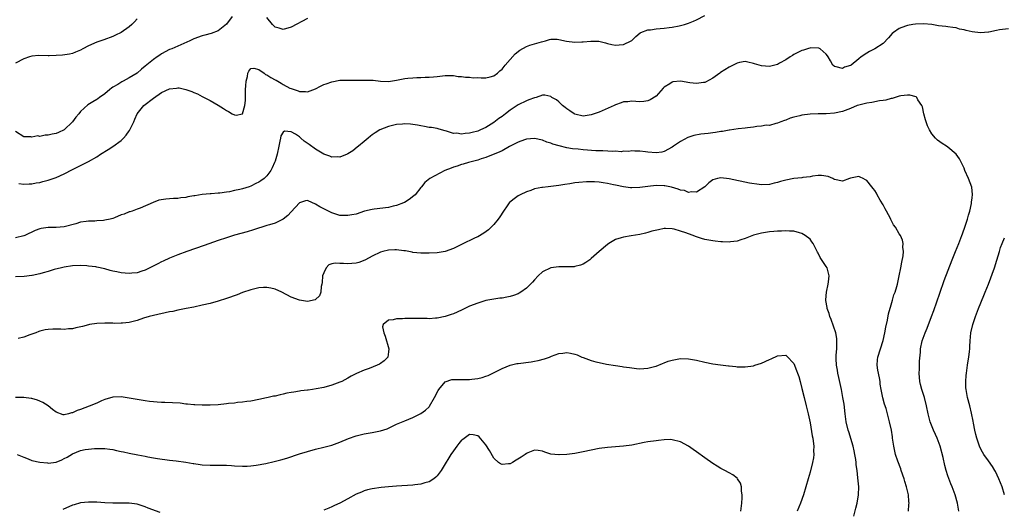
# Model space of a CAD drawing. Units: inches. Extents: x 2511000 to 2514000, y 1512000 to 1515000.
# Drawn here: x 2512478 to 2512721, y 1514189 to 1514310 of the extents above; entities that cross this region are included whole.
import ezdxf

# ---------------------------------------------------------------- set-up
doc = ezdxf.new("R2010")
doc.units = ezdxf.units.IN
doc.header["$MEASUREMENT"] = 0
doc.layers.add('LD25111512_10ft', color=123, linetype='Continuous')

msp = doc.modelspace()

# ---------------------------------------------------------------- linework, layer by layer
at = {"layer": 'LD25111512_10ft'}
for points, elevation in [([(2512530.45, 1514311), (2512529, 1514309.07), (2512527, 1514307.4), (2512525.24, 1514306.76), (2512523.65, 1514306.36), (2512523, 1514306.24), (2512521, 1514305.5), (2512520.01, 1514305), (2512517, 1514303.68), (2512515.52, 1514303), (2512515, 1514302.8), (2512513, 1514301.77), (2512512.54, 1514301.46), (2512511.91, 1514301), (2512511, 1514300.38), (2512509, 1514298.69), (2512508.04, 1514297.96), (2512506.96, 1514297), (2512505, 1514295.82), (2512503.53, 1514295), (2512503.17, 1514294.83), (2512502.22, 1514294.22), (2512501, 1514293.51), (2512500.67, 1514293.33), (2512500.24, 1514293), (2512499, 1514291.93), (2512497.66, 1514291), (2512497.3, 1514290.7), (2512497, 1514290.48), (2512496.06, 1514289.94), (2512494.82, 1514289.18), (2512493, 1514287.57), (2512492.57, 1514287), (2512491.88, 1514286.12), (2512491.06, 1514285), (2512489, 1514283.03), (2512487.61, 1514282.39), (2512487, 1514282.15), (2512486.01, 1514281.99), (2512485, 1514281.68), (2512484.27, 1514281.73), (2512483, 1514281.41), (2512482.5, 1514281.5), (2512481, 1514281.19), (2512480.74, 1514281.26), (2512479, 1514281.32), (2512477, 1514282.63)], 7390), ([(2512507, 1514310.43), (2512506.33, 1514309.67), (2512505.68, 1514309), (2512505, 1514308.4), (2512503, 1514307.04), (2512501.61, 1514306.39), (2512501, 1514306.06), (2512498.76, 1514305.24), (2512497, 1514304.66), (2512495, 1514303.75), (2512493.56, 1514303), (2512493, 1514302.69), (2512491.81, 1514302.19), (2512491, 1514301.88), (2512490.3, 1514301.7), (2512488.59, 1514301.41), (2512487, 1514301.31), (2512485.29, 1514301.29), (2512485, 1514301.27), (2512482.69, 1514301.31), (2512481, 1514301.18), (2512480.4, 1514301), (2512479, 1514300.52), (2512477, 1514299.46)], 7400), ([(2512477.79, 1514269.79), (2512479, 1514269.63), (2512480.32, 1514269.68), (2512481, 1514269.68), (2512482.08, 1514269.92), (2512483, 1514270.07), (2512483.7, 1514270.3), (2512485, 1514270.61), (2512486.29, 1514271), (2512487, 1514271.25), (2512489, 1514272.16), (2512491, 1514273.24), (2512493, 1514274.22), (2512493.54, 1514274.46), (2512495, 1514275.18), (2512497, 1514276.34), (2512497.96, 1514277), (2512499.83, 1514278.17), (2512501, 1514278.95), (2512503, 1514280.43), (2512503.63, 1514281), (2512504.3, 1514281.7), (2512505, 1514282.74), (2512505.12, 1514282.88), (2512506.13, 1514285), (2512506.38, 1514285.62), (2512506.99, 1514287), (2512508.66, 1514289), (2512511, 1514290.85), (2512513, 1514292.25), (2512515, 1514293.17), (2512516.7, 1514293.3), (2512517, 1514293.36), (2512517.34, 1514293.34), (2512519, 1514293), (2512520.48, 1514292.48), (2512521, 1514292.22), (2512521.87, 1514291.87), (2512523, 1514291.28), (2512525, 1514290.29), (2512527, 1514289.11), (2512528.27, 1514288.28), (2512529, 1514287.75), (2512529.55, 1514287.55), (2512530.41, 1514287), (2512531, 1514286.68), (2512531.37, 1514286.63), (2512533, 1514286.98), (2512533.58, 1514289), (2512533.75, 1514290.25), (2512533.7, 1514291), (2512533.71, 1514291.71), (2512533.74, 1514293), (2512533.83, 1514293.83), (2512533.86, 1514295), (2512534.19, 1514296.19), (2512534.31, 1514297), (2512534.51, 1514297.49), (2512535, 1514298.12), (2512535.76, 1514298.24), (2512537, 1514297.91), (2512538.29, 1514297), (2512538.67, 1514296.67), (2512539, 1514296.6), (2512539.94, 1514295.94), (2512541, 1514295.36), (2512541.25, 1514295.25), (2512541.66, 1514295), (2512542.53, 1514294.53), (2512543, 1514294.23), (2512544.67, 1514293.33), (2512545, 1514293.18), (2512546.67, 1514292.67), (2512547, 1514292.47), (2512548.51, 1514292.51), (2512549, 1514292.4), (2512551, 1514293.16), (2512552.22, 1514293.78), (2512553, 1514294.16), (2512553.6, 1514294.4), (2512555, 1514294.89), (2512557, 1514295.24), (2512559, 1514295.3), (2512561, 1514295.23), (2512563.25, 1514295.25), (2512565, 1514295.24), (2512565.23, 1514295.23), (2512567, 1514295.05), (2512569, 1514294.97), (2512571, 1514295.27), (2512573, 1514295.65), (2512573.77, 1514295.77), (2512575, 1514295.88), (2512575.95, 1514295.95), (2512577, 1514295.93), (2512578, 1514296), (2512579, 1514295.98), (2512580.12, 1514296.12), (2512581, 1514296.2), (2512583, 1514296.42), (2512584.38, 1514296.38), (2512585, 1514296.4), (2512586.21, 1514296.21), (2512587, 1514296.17), (2512588, 1514296), (2512589, 1514296), (2512589.88, 1514295.88), (2512591, 1514295.89), (2512591.85, 1514295.85), (2512593, 1514295.83), (2512594.11, 1514296.11), (2512595, 1514296.3), (2512595.86, 1514297), (2512596.46, 1514297.54), (2512597, 1514297.99), (2512597.78, 1514299), (2512600.23, 1514301.77), (2512601.37, 1514302.63), (2512603, 1514303.57), (2512603.86, 1514303.86), (2512606.75, 1514304.75), (2512607.69, 1514305), (2512608.7, 1514305.3), (2512609, 1514305.36), (2512610.63, 1514305.37), (2512611, 1514305.31), (2512612.9, 1514304.9), (2512615, 1514304.63), (2512616.71, 1514304.71), (2512617, 1514304.68), (2512618.92, 1514304.92), (2512619, 1514304.9), (2512620.89, 1514304.89), (2512622.5, 1514304.5), (2512623, 1514304.33), (2512624.06, 1514304.06), (2512625, 1514303.88), (2512625.94, 1514303.94), (2512627, 1514304.03), (2512628.9, 1514305), (2512629, 1514305.06), (2512629.97, 1514306.03), (2512631.08, 1514306.92), (2512631.24, 1514307), (2512633, 1514307.64), (2512633.67, 1514307.67), (2512635, 1514307.9), (2512637, 1514308.05), (2512638.24, 1514308.24), (2512639, 1514308.3), (2512640.69, 1514308.69), (2512641, 1514308.73), (2512641.98, 1514309), (2512643, 1514309.32), (2512644.2, 1514309.8), (2512645, 1514310.14), (2512647, 1514311.25)], 7380), ([(2512549, 1514310.45), (2512545, 1514308.37), (2512543, 1514307.76), (2512542.05, 1514308.05), (2512541, 1514308.35), (2512540.41, 1514309), (2512539, 1514310.74)], 7390), ([(2512721.92, 1514307.92), (2512719.7, 1514307.7), (2512719, 1514307.48), (2512717.11, 1514307.11), (2512717, 1514307.07), (2512715.08, 1514306.92), (2512713, 1514307.17), (2512711.51, 1514307.51), (2512711, 1514307.66), (2512709.87, 1514307.87), (2512709, 1514308.17), (2512708.22, 1514308.22), (2512707, 1514308.46), (2512706.48, 1514308.47), (2512704.69, 1514308.69), (2512703, 1514308.96), (2512701, 1514309.19), (2512699, 1514309.1), (2512698.37, 1514309), (2512697, 1514308.74), (2512696.55, 1514308.55), (2512695, 1514307.99), (2512693.56, 1514307), (2512693.25, 1514306.75), (2512692.32, 1514305.68), (2512691, 1514304.3), (2512689, 1514303.02), (2512687.66, 1514302.34), (2512687, 1514301.94), (2512685.59, 1514301), (2512685, 1514300.51), (2512683.15, 1514299), (2512683, 1514298.9), (2512681.52, 1514298.48), (2512681, 1514298.16), (2512679.44, 1514298.56), (2512679, 1514298.63), (2512678.58, 1514299), (2512678.02, 1514300.02), (2512677.44, 1514301), (2512677.28, 1514301.28), (2512677, 1514301.67), (2512675.48, 1514303), (2512675.15, 1514303.15), (2512673.21, 1514303.21), (2512672.38, 1514303), (2512671.36, 1514302.64), (2512671, 1514302.62), (2512670.27, 1514302.27), (2512669, 1514301.59), (2512668.66, 1514301.34), (2512668.1, 1514301), (2512667, 1514300.27), (2512665.42, 1514299.42), (2512665, 1514299.17), (2512663.3, 1514298.7), (2512663, 1514298.67), (2512661, 1514298.8), (2512659.29, 1514299.29), (2512659, 1514299.4), (2512657.68, 1514299.68), (2512657, 1514299.87), (2512655.61, 1514299.61), (2512655, 1514299.48), (2512653.39, 1514298.61), (2512653, 1514298.46), (2512650.87, 1514297.13), (2512650.71, 1514297), (2512649, 1514295.8), (2512647.21, 1514294.79), (2512647, 1514294.72), (2512646.71, 1514294.71), (2512645, 1514294.47), (2512643.35, 1514294.65), (2512641.01, 1514294.99), (2512639.14, 1514294.86), (2512639, 1514294.81), (2512638.38, 1514294.38), (2512637, 1514293.51), (2512636.72, 1514293.28), (2512635, 1514291.34), (2512633.58, 1514290.42), (2512633, 1514290.17), (2512631.99, 1514290.02), (2512631, 1514289.9), (2512629.99, 1514289.99), (2512629, 1514290.06), (2512628.04, 1514289.96), (2512627, 1514289.92), (2512626.36, 1514289.64), (2512625, 1514289.17), (2512624.7, 1514289), (2512621, 1514287.4), (2512619, 1514286.69), (2512617, 1514286.42), (2512615, 1514286.88), (2512614.78, 1514287), (2512613.74, 1514287.74), (2512613, 1514288.2), (2512612.56, 1514288.56), (2512611.94, 1514289), (2512611, 1514289.92), (2512610.41, 1514290.41), (2512609.28, 1514291), (2512609.15, 1514291.15), (2512609, 1514291.23), (2512607.54, 1514291.54), (2512607, 1514291.54), (2512605.42, 1514291), (2512605.08, 1514290.92), (2512605, 1514290.92), (2512603.62, 1514290.38), (2512603, 1514290.2), (2512601, 1514289.17), (2512599, 1514287.87), (2512597.83, 1514287), (2512597, 1514286.34), (2512596.22, 1514285.78), (2512595, 1514284.8), (2512593, 1514283.59), (2512591.67, 1514283), (2512591, 1514282.73), (2512589.61, 1514282.39), (2512589, 1514282.17), (2512587.87, 1514282.13), (2512587, 1514281.94), (2512585.84, 1514282.16), (2512585, 1514282.15), (2512583.3, 1514282.7), (2512583, 1514282.74), (2512582.06, 1514283), (2512581.26, 1514283.26), (2512581, 1514283.32), (2512579.6, 1514283.6), (2512579, 1514283.63), (2512577.88, 1514283.88), (2512577, 1514283.98), (2512576.17, 1514284.17), (2512574.42, 1514284.42), (2512573, 1514284.46), (2512572.45, 1514284.45), (2512571, 1514284.31), (2512569, 1514283.86), (2512566.87, 1514283), (2512565.7, 1514282.3), (2512565, 1514281.75), (2512564.54, 1514281.46), (2512563.95, 1514281), (2512563, 1514280.17), (2512561.58, 1514279), (2512561.27, 1514278.73), (2512560.16, 1514277.84), (2512559, 1514277.11), (2512558.77, 1514277), (2512557, 1514276.32), (2512556.37, 1514276.37), (2512555, 1514276.28), (2512554.53, 1514276.53), (2512553, 1514277.02), (2512551, 1514278.22), (2512549.41, 1514279.41), (2512548.21, 1514280.21), (2512547.37, 1514281), (2512547, 1514281.3), (2512546.08, 1514281.92), (2512545, 1514282.55), (2512543.32, 1514282.68), (2512543, 1514282.48), (2512542.44, 1514281.56), (2512542.33, 1514281), (2512542.2, 1514280.2), (2512541.9, 1514279), (2512541.49, 1514277), (2512541, 1514275.31), (2512540.9, 1514275), (2512540.32, 1514273.68), (2512539.93, 1514273), (2512539, 1514271.64), (2512538.28, 1514271), (2512537.53, 1514270.47), (2512537, 1514270.12), (2512536.23, 1514269.77), (2512535, 1514269.14), (2512534.64, 1514269), (2512533, 1514268.49), (2512532.31, 1514268.31), (2512531, 1514268.03), (2512529.74, 1514267.74), (2512529, 1514267.65), (2512527.39, 1514267.39), (2512527, 1514267.38), (2512525.24, 1514267.24), (2512525, 1514267.25), (2512523, 1514267.04), (2512521.23, 1514266.77), (2512521, 1514266.71), (2512519.52, 1514266.48), (2512519, 1514266.34), (2512517.76, 1514266.24), (2512517, 1514266.09), (2512515.91, 1514266.09), (2512515, 1514265.98), (2512514.04, 1514265.96), (2512512.36, 1514265.64), (2512510.91, 1514265.09), (2512507.7, 1514263.7), (2512507, 1514263.43), (2512505.79, 1514263), (2512505.19, 1514262.81), (2512505, 1514262.78), (2512503.77, 1514262.23), (2512503, 1514262.03), (2512501.36, 1514261.36), (2512501, 1514261.19), (2512500.35, 1514261), (2512499, 1514260.71), (2512498.68, 1514260.68), (2512497, 1514260.57), (2512496.52, 1514260.52), (2512495, 1514260.51), (2512494.39, 1514260.39), (2512493, 1514260.22), (2512491.88, 1514259.88), (2512489, 1514259.12), (2512487, 1514258.95), (2512485, 1514258.92), (2512483.32, 1514258.68), (2512483, 1514258.6), (2512481.81, 1514258.19), (2512479.27, 1514257), (2512479, 1514256.89), (2512477, 1514256.37)], 7370), ([(2512709.67, 1514189), (2512709.35, 1514191), (2512708.79, 1514193), (2512708.03, 1514195), (2512707.7, 1514195.7), (2512707, 1514197.66), (2512706.58, 1514199), (2512706.23, 1514200.23), (2512705.81, 1514202.19), (2512705.07, 1514205), (2512704.32, 1514207), (2512703.92, 1514207.92), (2512703.42, 1514209), (2512702.62, 1514211), (2512702.11, 1514213), (2512701.74, 1514215), (2512701.25, 1514217), (2512700.6, 1514219), (2512700.25, 1514220.25), (2512700.08, 1514221), (2512699.9, 1514223), (2512699.98, 1514223.97), (2512700, 1514226), (2512700.23, 1514228.23), (2512700.26, 1514229), (2512700.68, 1514231), (2512701.38, 1514233), (2512701.86, 1514234.14), (2512702.94, 1514237), (2512703.5, 1514238.5), (2512705, 1514242.77), (2512706.12, 1514245.88), (2512708.03, 1514251), (2512708.85, 1514253), (2512709.7, 1514255), (2512710.47, 1514257), (2512710.59, 1514257.41), (2512711.27, 1514259.27), (2512711.83, 1514261), (2512712.06, 1514261.94), (2512712.39, 1514263), (2512712.82, 1514264.82), (2512712.85, 1514265), (2512712.84, 1514265.16), (2512713, 1514266.28), (2512713.09, 1514267.09), (2512712.88, 1514268.88), (2512712.06, 1514271), (2512711.21, 1514273), (2512711, 1514273.54), (2512709.88, 1514275.88), (2512709.06, 1514277.06), (2512707, 1514278.73), (2512706.64, 1514279), (2512705.62, 1514279.62), (2512705, 1514280.03), (2512704.44, 1514280.44), (2512703.95, 1514281), (2512703, 1514282.02), (2512702.46, 1514283), (2512701.99, 1514283.99), (2512701.65, 1514285), (2512701.51, 1514285.51), (2512701.07, 1514287), (2512700.72, 1514288.72), (2512700.57, 1514289), (2512699.58, 1514290.42), (2512699.3, 1514291), (2512699.18, 1514291.18), (2512697.61, 1514291.61), (2512697, 1514291.61), (2512695.37, 1514291.37), (2512695, 1514291.3), (2512693.24, 1514290.76), (2512693, 1514290.71), (2512691.67, 1514290.33), (2512691, 1514290.23), (2512690.14, 1514290.14), (2512688.22, 1514289.78), (2512687, 1514289.61), (2512685, 1514289.12), (2512684.62, 1514289), (2512683, 1514288.3), (2512681, 1514287.54), (2512679, 1514287.11), (2512677, 1514286.96), (2512675, 1514286.93), (2512673, 1514286.87), (2512671, 1514286.63), (2512670.49, 1514286.49), (2512669, 1514286.14), (2512668.1, 1514285.9), (2512667, 1514285.42), (2512666.66, 1514285.34), (2512665.75, 1514285), (2512665, 1514284.63), (2512664.57, 1514284.57), (2512663, 1514284.13), (2512662.17, 1514284.17), (2512661, 1514283.92), (2512659.86, 1514283.86), (2512659, 1514283.7), (2512657.55, 1514283.55), (2512657, 1514283.47), (2512655.27, 1514283.27), (2512653.08, 1514282.92), (2512653, 1514282.92), (2512651.4, 1514282.6), (2512651, 1514282.58), (2512649.67, 1514282.33), (2512649, 1514282.29), (2512647.87, 1514282.13), (2512646.05, 1514281.95), (2512644.34, 1514281.66), (2512642.86, 1514281.14), (2512641, 1514280.12), (2512639.3, 1514279), (2512639, 1514278.73), (2512637, 1514277.65), (2512636.45, 1514277.55), (2512635, 1514277.35), (2512633, 1514277.49), (2512632.4, 1514277.6), (2512631, 1514277.74), (2512629.75, 1514277.75), (2512629, 1514277.81), (2512628.29, 1514277.71), (2512627, 1514277.73), (2512626.4, 1514277.6), (2512625, 1514277.72), (2512624.36, 1514277.64), (2512621.86, 1514277.86), (2512621, 1514277.84), (2512620.12, 1514277.88), (2512617, 1514278.1), (2512615.76, 1514278.24), (2512614.37, 1514278.37), (2512613, 1514278.62), (2512611.06, 1514279.06), (2512609.5, 1514279.5), (2512609, 1514279.72), (2512608.02, 1514280.02), (2512607, 1514280.44), (2512605, 1514280.85), (2512603, 1514280.68), (2512602.55, 1514280.55), (2512601, 1514280), (2512598.88, 1514278.88), (2512597, 1514277.85), (2512596.44, 1514277.56), (2512593, 1514276.19), (2512591.85, 1514275.85), (2512591, 1514275.56), (2512588.73, 1514275), (2512587.42, 1514274.58), (2512587, 1514274.47), (2512585.91, 1514274.09), (2512585, 1514273.81), (2512584.42, 1514273.58), (2512582.89, 1514273), (2512579.16, 1514271), (2512577.99, 1514270.01), (2512577.13, 1514269), (2512577, 1514268.8), (2512575.55, 1514267), (2512575.27, 1514266.73), (2512574.12, 1514265.88), (2512572.9, 1514265.1), (2512572.71, 1514265), (2512571, 1514264.35), (2512570.18, 1514264.18), (2512569, 1514263.88), (2512565.45, 1514263.45), (2512565, 1514263.41), (2512563.07, 1514262.93), (2512561, 1514262.26), (2512559.96, 1514262.04), (2512559, 1514261.86), (2512557, 1514261.93), (2512555, 1514262.53), (2512553.34, 1514263.34), (2512553, 1514263.54), (2512552.04, 1514264.04), (2512551, 1514264.73), (2512550.78, 1514264.78), (2512550.27, 1514265), (2512549, 1514265.61), (2512548.48, 1514265.52), (2512547, 1514265.03), (2512545, 1514262.84), (2512544.14, 1514261.86), (2512543, 1514260.99), (2512541, 1514260.03), (2512539.63, 1514259.63), (2512539, 1514259.4), (2512535.66, 1514258.34), (2512534.11, 1514257.89), (2512530.99, 1514257.01), (2512529, 1514256.39), (2512527, 1514255.71), (2512523.53, 1514254.47), (2512519.27, 1514253), (2512517, 1514252.17), (2512515, 1514251.38), (2512513.38, 1514250.62), (2512513, 1514250.46), (2512512.06, 1514249.94), (2512509, 1514248.41), (2512508.15, 1514248.15), (2512507, 1514247.74), (2512505.64, 1514247.64), (2512505, 1514247.56), (2512503, 1514247.76), (2512501.97, 1514247.97), (2512501, 1514248.21), (2512500.35, 1514248.35), (2512499, 1514248.74), (2512497, 1514249.19), (2512496.8, 1514249.2), (2512495, 1514249.44), (2512494.54, 1514249.46), (2512493, 1514249.56), (2512491, 1514249.48), (2512489, 1514249.17), (2512488.3, 1514249), (2512486.55, 1514248.55), (2512485, 1514248.08), (2512483.78, 1514247.78), (2512483, 1514247.52), (2512481.12, 1514247.12), (2512481, 1514247.09), (2512479.13, 1514246.87), (2512477, 1514246.79)], 7360), ([(2512697.28, 1514189), (2512697.4, 1514190.6), (2512697.41, 1514191), (2512697.36, 1514191.36), (2512697.24, 1514193), (2512696.79, 1514195), (2512696.34, 1514196.34), (2512696.17, 1514197), (2512695.51, 1514199), (2512695.4, 1514199.4), (2512694.67, 1514201.33), (2512694.09, 1514203), (2512693.63, 1514205), (2512693.54, 1514205.54), (2512693.37, 1514207), (2512693.31, 1514207.31), (2512693.06, 1514209), (2512692.61, 1514211), (2512692.09, 1514213), (2512691.73, 1514214.27), (2512691.39, 1514215.39), (2512690.95, 1514216.95), (2512690.54, 1514219), (2512690.33, 1514220.33), (2512690.27, 1514221), (2512690.11, 1514221.89), (2512689.74, 1514223.74), (2512689.54, 1514225), (2512689.66, 1514226.34), (2512689.69, 1514227), (2512690.35, 1514229), (2512691.06, 1514231.07), (2512691.48, 1514233), (2512691.67, 1514234.33), (2512692.09, 1514236.09), (2512692.33, 1514237.67), (2512693, 1514239.9), (2512693.36, 1514241), (2512693.7, 1514242.3), (2512693.99, 1514243), (2512694.4, 1514244.4), (2512694.53, 1514245), (2512694.99, 1514246.99), (2512695.39, 1514249), (2512695.62, 1514250.38), (2512695.94, 1514251.94), (2512696.02, 1514253), (2512695.89, 1514254.11), (2512695.98, 1514255), (2512695.81, 1514255.81), (2512695.27, 1514257), (2512695, 1514257.39), (2512694.08, 1514259), (2512693.62, 1514259.62), (2512692.93, 1514260.93), (2512692.83, 1514261.17), (2512691.84, 1514263), (2512691.53, 1514263.53), (2512691, 1514264.55), (2512690.32, 1514265.68), (2512689.56, 1514267), (2512689.38, 1514267.38), (2512689, 1514268.08), (2512688.57, 1514268.57), (2512688.22, 1514269), (2512687, 1514270.55), (2512686.69, 1514270.69), (2512686.13, 1514271), (2512685.32, 1514271.32), (2512685, 1514271.48), (2512683, 1514271.09), (2512682.69, 1514271), (2512681, 1514270.37), (2512679, 1514270.77), (2512678.87, 1514270.87), (2512678.64, 1514271), (2512677.48, 1514271.48), (2512675.8, 1514271.8), (2512675, 1514271.76), (2512673.63, 1514271.63), (2512673, 1514271.47), (2512671.24, 1514271.24), (2512671, 1514271.18), (2512669, 1514270.99), (2512667, 1514270.63), (2512665.72, 1514270.28), (2512665, 1514270.02), (2512664.16, 1514269.84), (2512663, 1514269.51), (2512661, 1514269.47), (2512660.47, 1514269.53), (2512658.09, 1514269.91), (2512653, 1514270.95), (2512651, 1514271.16), (2512650.12, 1514271), (2512649, 1514270.71), (2512648.01, 1514269.99), (2512647, 1514268.98), (2512645, 1514267.63), (2512643.72, 1514267.72), (2512643, 1514267.59), (2512642.02, 1514268.02), (2512641, 1514268.17), (2512640.43, 1514268.43), (2512638.85, 1514268.85), (2512637.19, 1514269.19), (2512637, 1514269.21), (2512635, 1514269.26), (2512633, 1514269.04), (2512631, 1514268.78), (2512629, 1514268.71), (2512628.72, 1514268.72), (2512626.93, 1514268.93), (2512625, 1514269.35), (2512624.51, 1514269.49), (2512623, 1514269.82), (2512621.95, 1514269.95), (2512621, 1514270.14), (2512619.79, 1514270.21), (2512619, 1514270.22), (2512617.81, 1514270.19), (2512615.96, 1514270.04), (2512615, 1514269.92), (2512613.71, 1514269.71), (2512612.46, 1514269.54), (2512611, 1514269.3), (2512609.06, 1514269.06), (2512608.36, 1514269), (2512607, 1514268.84), (2512606.78, 1514268.78), (2512605, 1514268.44), (2512604.1, 1514268.1), (2512603, 1514267.73), (2512601.49, 1514267), (2512601, 1514266.72), (2512599.97, 1514266.03), (2512598.88, 1514265.12), (2512598.77, 1514265), (2512598.26, 1514264.26), (2512597.33, 1514263), (2512596.42, 1514261.58), (2512596.07, 1514261), (2512595, 1514259.65), (2512594.35, 1514259), (2512593.65, 1514258.35), (2512592.48, 1514257.52), (2512591, 1514256.67), (2512590.38, 1514256.38), (2512587, 1514254.72), (2512585.83, 1514254.17), (2512585, 1514253.74), (2512583, 1514253.02), (2512581, 1514252.67), (2512579, 1514252.59), (2512578.58, 1514252.58), (2512577, 1514252.61), (2512575, 1514252.81), (2512574.85, 1514252.85), (2512573.16, 1514253.16), (2512572.81, 1514253.18), (2512571, 1514253.44), (2512570.59, 1514253.41), (2512569, 1514253.36), (2512567.57, 1514253), (2512567, 1514252.83), (2512565, 1514251.86), (2512563.34, 1514251), (2512563.13, 1514250.87), (2512561.71, 1514250.29), (2512561, 1514250.14), (2512559.98, 1514250.02), (2512559, 1514250), (2512557.91, 1514250.09), (2512557, 1514250.1), (2512555.83, 1514250.17), (2512555, 1514249.96), (2512554.27, 1514249.73), (2512553.64, 1514249), (2512553, 1514247.79), (2512552.74, 1514247), (2512552.64, 1514245.36), (2512552.55, 1514245), (2512552.36, 1514244.36), (2512552.3, 1514243), (2512551.93, 1514242.07), (2512551, 1514241.16), (2512550.9, 1514241.1), (2512549, 1514240.7), (2512547, 1514241.04), (2512545, 1514241.79), (2512542.69, 1514243), (2512541, 1514243.76), (2512539.99, 1514243.99), (2512539, 1514244.18), (2512538.13, 1514244.13), (2512537, 1514244.05), (2512535, 1514243.55), (2512533, 1514242.87), (2512531.64, 1514242.36), (2512529, 1514241.45), (2512527, 1514240.79), (2512525, 1514240.23), (2512523, 1514239.76), (2512521, 1514239.33), (2512519.07, 1514238.93), (2512517, 1514238.52), (2512515.75, 1514238.25), (2512515, 1514238.13), (2512511, 1514237.27), (2512509.96, 1514237), (2512508.57, 1514236.57), (2512507, 1514236.03), (2512505, 1514235.55), (2512503.34, 1514235.34), (2512503, 1514235.32), (2512501.29, 1514235.29), (2512501, 1514235.31), (2512499, 1514235.34), (2512497, 1514235.24), (2512495.23, 1514235), (2512495, 1514234.95), (2512493.47, 1514234.53), (2512491.84, 1514234.16), (2512491, 1514233.98), (2512490.07, 1514233.93), (2512489, 1514233.82), (2512488.14, 1514233.86), (2512487, 1514233.83), (2512486.15, 1514233.85), (2512485, 1514233.77), (2512484.32, 1514233.68), (2512483, 1514233.4), (2512482.7, 1514233.3), (2512481.96, 1514233), (2512481, 1514232.65), (2512480.49, 1514232.49), (2512479, 1514231.92), (2512477.59, 1514231.59)], 7350), ([(2512683.79, 1514187.79), (2512684.31, 1514189.69), (2512684.6, 1514191), (2512684.93, 1514193), (2512684.99, 1514195), (2512684.81, 1514197.19), (2512684.59, 1514199), (2512684.38, 1514200.38), (2512684.36, 1514201), (2512684.29, 1514201.71), (2512684.08, 1514203), (2512683.87, 1514203.87), (2512683.65, 1514205), (2512682.52, 1514208.52), (2512682.39, 1514209), (2512681.94, 1514211), (2512681.66, 1514213), (2512681.37, 1514215.37), (2512681.12, 1514217), (2512680.73, 1514219), (2512680.06, 1514221.94), (2512679.84, 1514223), (2512679.75, 1514223.75), (2512679.51, 1514225), (2512679.42, 1514226.58), (2512679.42, 1514227), (2512679.47, 1514227.47), (2512679.56, 1514229), (2512679.6, 1514230.4), (2512679.64, 1514231), (2512679.57, 1514231.58), (2512679.34, 1514233), (2512678.24, 1514236.24), (2512677.88, 1514237), (2512677.71, 1514237.71), (2512677.2, 1514239), (2512677.19, 1514239.19), (2512676.91, 1514240.91), (2512676.88, 1514241), (2512676.88, 1514241.12), (2512677.05, 1514243), (2512677.5, 1514245), (2512677.54, 1514245.54), (2512677.71, 1514247), (2512677.18, 1514249), (2512677, 1514249.29), (2512675.51, 1514251.51), (2512675, 1514252.63), (2512674.85, 1514252.85), (2512674.78, 1514253), (2512673.72, 1514255), (2512673.44, 1514255.44), (2512673, 1514256.02), (2512671.75, 1514257), (2512671, 1514257.49), (2512670.36, 1514257.64), (2512669, 1514258.02), (2512667.96, 1514258.04), (2512667, 1514258.12), (2512665.94, 1514258.06), (2512665, 1514258.04), (2512664.06, 1514257.94), (2512663, 1514257.85), (2512661, 1514257.53), (2512659, 1514257.02), (2512657, 1514256.2), (2512655.89, 1514255.89), (2512655, 1514255.58), (2512653.38, 1514255.39), (2512653, 1514255.32), (2512651.37, 1514255.37), (2512651, 1514255.37), (2512649.56, 1514255.56), (2512649, 1514255.61), (2512647, 1514255.98), (2512646.2, 1514256.2), (2512644.72, 1514256.72), (2512644.16, 1514257), (2512643, 1514257.37), (2512642.37, 1514257.63), (2512641, 1514258.07), (2512639.46, 1514258.54), (2512639, 1514258.62), (2512637.32, 1514258.68), (2512637, 1514258.66), (2512635.6, 1514258.4), (2512633.99, 1514258.01), (2512633, 1514257.69), (2512632.42, 1514257.58), (2512631, 1514257.19), (2512628.86, 1514256.86), (2512627, 1514256.59), (2512626.37, 1514256.37), (2512625, 1514255.95), (2512623.36, 1514255), (2512623, 1514254.75), (2512621, 1514253.03), (2512619, 1514251.26), (2512618.67, 1514251), (2512617.69, 1514250.31), (2512617, 1514249.92), (2512616.36, 1514249.64), (2512615, 1514249.28), (2512614.77, 1514249.23), (2512613, 1514249.21), (2512612.8, 1514249.2), (2512611, 1514249.27), (2512609, 1514249.01), (2512607, 1514247.97), (2512605.92, 1514247), (2512605, 1514246.04), (2512604.51, 1514245.49), (2512604.04, 1514245), (2512603, 1514243.96), (2512601.65, 1514243), (2512601.26, 1514242.74), (2512601, 1514242.61), (2512599.82, 1514242.18), (2512599, 1514241.9), (2512598.22, 1514241.78), (2512597, 1514241.55), (2512596.49, 1514241.51), (2512595, 1514241.3), (2512593, 1514240.9), (2512591, 1514240.3), (2512589, 1514239.52), (2512587, 1514238.58), (2512585, 1514237.67), (2512584.49, 1514237.51), (2512582.99, 1514236.99), (2512581, 1514236.6), (2512580.61, 1514236.61), (2512579, 1514236.45), (2512578.53, 1514236.53), (2512577, 1514236.46), (2512576.52, 1514236.52), (2512573, 1514236.49), (2512572.41, 1514236.41), (2512571, 1514236.42), (2512570.13, 1514236.13), (2512569, 1514236.11), (2512567.66, 1514235), (2512567.54, 1514234.46), (2512567.86, 1514233), (2512568.18, 1514232.18), (2512569.06, 1514229), (2512569, 1514228.31), (2512568.79, 1514227), (2512567.93, 1514226.07), (2512567, 1514225.4), (2512566.75, 1514225.25), (2512566.23, 1514225), (2512564.19, 1514224.19), (2512563, 1514223.78), (2512561.08, 1514222.92), (2512559.75, 1514222.25), (2512559, 1514221.8), (2512557.5, 1514221), (2512557, 1514220.76), (2512555, 1514220.02), (2512553, 1514219.52), (2512551.15, 1514219.15), (2512550.25, 1514219), (2512549.16, 1514218.84), (2512549, 1514218.81), (2512547.38, 1514218.62), (2512547, 1514218.54), (2512545.64, 1514218.36), (2512545, 1514218.22), (2512543.95, 1514218.05), (2512543, 1514217.82), (2512542.29, 1514217.71), (2512541, 1514217.38), (2512540.66, 1514217.34), (2512539.32, 1514217), (2512538.91, 1514216.91), (2512537, 1514216.52), (2512535, 1514216.14), (2512534.02, 1514216.02), (2512533, 1514215.86), (2512531.75, 1514215.75), (2512531, 1514215.64), (2512529.51, 1514215.51), (2512529, 1514215.44), (2512527, 1514215.24), (2512525, 1514215.11), (2512523, 1514215.11), (2512521.22, 1514215.22), (2512521, 1514215.22), (2512519.4, 1514215.4), (2512519, 1514215.41), (2512517.58, 1514215.58), (2512515.72, 1514215.72), (2512513.81, 1514215.81), (2512513, 1514215.82), (2512511.9, 1514215.9), (2512511, 1514215.92), (2512510.06, 1514216.06), (2512509, 1514216.16), (2512507, 1514216.5), (2512505, 1514216.87), (2512503, 1514217.15), (2512501, 1514217.09), (2512499, 1514216.51), (2512498.18, 1514216.18), (2512497, 1514215.66), (2512495.12, 1514214.88), (2512493, 1514214.06), (2512492.19, 1514213.81), (2512491, 1514213.22), (2512490.79, 1514213.21), (2512490.03, 1514213), (2512489, 1514212.75), (2512488.76, 1514212.76), (2512487, 1514213.37), (2512486.07, 1514214.07), (2512485, 1514214.94), (2512483.75, 1514215.75), (2512483, 1514216.13), (2512482.38, 1514216.38), (2512481, 1514216.75), (2512480.8, 1514216.8), (2512479, 1514217.01), (2512477, 1514217.03)], 7340), ([(2512720.98, 1514193), (2512720.42, 1514195), (2512719.6, 1514197), (2512718.74, 1514198.74), (2512718.6, 1514199), (2512718, 1514200), (2512717, 1514201.37), (2512715.85, 1514203), (2512715.53, 1514203.53), (2512715, 1514204.57), (2512714.8, 1514205), (2512714.15, 1514207), (2512713.9, 1514207.9), (2512713.66, 1514209), (2512713.34, 1514210.66), (2512713.21, 1514211.21), (2512712.84, 1514213.16), (2512712.4, 1514215), (2512711.87, 1514217), (2512711.47, 1514219), (2512711.44, 1514219.44), (2512711.4, 1514221), (2512711.53, 1514222.47), (2512711.56, 1514223), (2512711.82, 1514225), (2512711.97, 1514226.03), (2512712.16, 1514227), (2512712.37, 1514228.37), (2512712.43, 1514229), (2512712.44, 1514229.56), (2512712.53, 1514231), (2512712.69, 1514233), (2512713.16, 1514235), (2512713.83, 1514237), (2512714.58, 1514239), (2512715.84, 1514242.16), (2512716.2, 1514243), (2512716.98, 1514244.98), (2512718.49, 1514249), (2512719.11, 1514250.89), (2512719.69, 1514253), (2512719.99, 1514254.01), (2512720.36, 1514255), (2512721, 1514256.39)], 7370), ([(2512477.39, 1514203), (2512479, 1514202.28), (2512480.1, 1514201.9), (2512481, 1514201.51), (2512483, 1514201.05), (2512484.87, 1514200.87), (2512485, 1514200.86), (2512487, 1514201.09), (2512488.37, 1514201.63), (2512489, 1514201.97), (2512489.69, 1514202.31), (2512491, 1514203.16), (2512493, 1514203.92), (2512494.17, 1514204.17), (2512495, 1514204.29), (2512496.44, 1514204.44), (2512497, 1514204.47), (2512499, 1514204.45), (2512500.24, 1514204.24), (2512501, 1514204.16), (2512501.92, 1514203.92), (2512503, 1514203.72), (2512503.58, 1514203.58), (2512505, 1514203.28), (2512507.14, 1514202.86), (2512509, 1514202.52), (2512509.63, 1514202.37), (2512511, 1514202.16), (2512512.04, 1514201.96), (2512515, 1514201.58), (2512516.59, 1514201.41), (2512519, 1514201.06), (2512520.78, 1514200.78), (2512521, 1514200.71), (2512522.52, 1514200.52), (2512523, 1514200.41), (2512525, 1514200.31), (2512527, 1514200.33), (2512529, 1514200.32), (2512530.27, 1514200.27), (2512531, 1514200.2), (2512533, 1514200.08), (2512534.1, 1514200.1), (2512535, 1514200.15), (2512536.32, 1514200.32), (2512538.77, 1514200.77), (2512540.8, 1514201.2), (2512542.39, 1514201.61), (2512543.92, 1514202.08), (2512547, 1514203.13), (2512549, 1514203.74), (2512551, 1514204.26), (2512553, 1514204.73), (2512555, 1514205.29), (2512557, 1514206.04), (2512559.09, 1514206.91), (2512561, 1514207.58), (2512563, 1514208.03), (2512565, 1514208.35), (2512567, 1514208.76), (2512568.68, 1514209.33), (2512571, 1514210.4), (2512573, 1514211.27), (2512575, 1514212.07), (2512577, 1514213.07), (2512578.08, 1514213.92), (2512579, 1514214.74), (2512579.12, 1514214.88), (2512580.37, 1514217), (2512581.23, 1514218.77), (2512581.38, 1514219), (2512583, 1514220.84), (2512584.58, 1514221.42), (2512586.51, 1514221.49), (2512587, 1514221.46), (2512589, 1514221.47), (2512589.57, 1514221.57), (2512591, 1514221.72), (2512592.09, 1514221.91), (2512593, 1514222.28), (2512593.58, 1514222.42), (2512594.71, 1514223), (2512595.35, 1514223.35), (2512597, 1514224.19), (2512599, 1514224.98), (2512600.64, 1514225.36), (2512601, 1514225.42), (2512604.18, 1514225.82), (2512605, 1514225.95), (2512605.88, 1514226.12), (2512607.45, 1514226.55), (2512608.69, 1514227), (2512609.2, 1514227.2), (2512611, 1514227.83), (2512611.97, 1514227.97), (2512613, 1514228.08), (2512613.93, 1514227.93), (2512615, 1514227.68), (2512615.51, 1514227.51), (2512616.65, 1514227), (2512617, 1514226.86), (2512619, 1514226.14), (2512620.18, 1514225.82), (2512621, 1514225.61), (2512622.75, 1514225.25), (2512625, 1514224.9), (2512626.68, 1514224.68), (2512627, 1514224.6), (2512628.42, 1514224.42), (2512629, 1514224.3), (2512630.2, 1514224.2), (2512631, 1514224.11), (2512633, 1514224.22), (2512634.64, 1514224.64), (2512635, 1514224.75), (2512636.56, 1514225.44), (2512637, 1514225.56), (2512638.02, 1514225.98), (2512639, 1514226.25), (2512641, 1514226.6), (2512643, 1514226.57), (2512645, 1514226.23), (2512647, 1514225.74), (2512649, 1514225.31), (2512650.94, 1514225.06), (2512652.86, 1514224.86), (2512653, 1514224.83), (2512654.67, 1514224.67), (2512655, 1514224.59), (2512656.59, 1514224.59), (2512657, 1514224.55), (2512659, 1514224.86), (2512659.41, 1514225), (2512661, 1514225.47), (2512663, 1514226.35), (2512663.43, 1514226.57), (2512665, 1514227.27), (2512667, 1514227.43), (2512667.23, 1514227.23), (2512669, 1514225.38), (2512669.68, 1514223.68), (2512669.93, 1514223), (2512670.19, 1514222.19), (2512670.54, 1514221), (2512671, 1514219.21), (2512671.53, 1514217), (2512672.06, 1514215), (2512672.55, 1514213), (2512673, 1514210.74), (2512673.53, 1514207.53), (2512673.65, 1514207), (2512673.78, 1514206.22), (2512673.92, 1514205), (2512673.88, 1514203.88), (2512673.92, 1514203), (2512673.83, 1514202.17), (2512673.61, 1514201), (2512673, 1514198.57), (2512672.53, 1514197), (2512671.97, 1514195), (2512671.38, 1514193), (2512670.64, 1514191), (2512669.82, 1514189)], 7330), ([(2512655.88, 1514189), (2512656.17, 1514191), (2512656.28, 1514192.28), (2512656.28, 1514193), (2512656.11, 1514193.89), (2512656.08, 1514195), (2512655.86, 1514195.86), (2512655.12, 1514197), (2512655, 1514197.13), (2512653.97, 1514197.97), (2512653, 1514198.44), (2512651.97, 1514199), (2512651, 1514199.48), (2512650.05, 1514200.05), (2512649, 1514200.73), (2512647, 1514202.17), (2512645, 1514203.64), (2512644.18, 1514204.18), (2512643, 1514205.05), (2512641, 1514206.12), (2512639, 1514206.6), (2512638.62, 1514206.62), (2512637, 1514206.55), (2512635.62, 1514206.38), (2512635, 1514206.35), (2512633, 1514206.12), (2512632.05, 1514205.95), (2512629, 1514205.3), (2512627, 1514205.01), (2512623, 1514204.67), (2512621, 1514204.4), (2512619, 1514204.02), (2512617, 1514203.59), (2512615, 1514203.23), (2512613, 1514202.96), (2512611.13, 1514202.87), (2512611, 1514202.85), (2512609.06, 1514203.06), (2512607.53, 1514203.53), (2512607, 1514203.78), (2512605.94, 1514203.94), (2512605, 1514204.05), (2512603.4, 1514203.4), (2512603, 1514203.22), (2512602.73, 1514203), (2512601.72, 1514202.28), (2512600.46, 1514201.54), (2512599.56, 1514201), (2512599, 1514200.69), (2512598.62, 1514200.62), (2512597, 1514200.46), (2512596.62, 1514200.62), (2512596.15, 1514201), (2512595, 1514202.02), (2512593.91, 1514203.91), (2512593, 1514205.33), (2512591.32, 1514207.32), (2512591, 1514207.54), (2512589.85, 1514207.85), (2512589, 1514207.91), (2512587.3, 1514206.7), (2512587, 1514206.51), (2512586.33, 1514205.67), (2512585.85, 1514205), (2512585, 1514203.9), (2512584.37, 1514203), (2512583.84, 1514202.16), (2512583, 1514200.69), (2512581.96, 1514199), (2512581, 1514197.66), (2512580.66, 1514197.34), (2512580.18, 1514197), (2512579, 1514196.22), (2512577.95, 1514195.95), (2512577, 1514195.66), (2512575.49, 1514195.49), (2512575, 1514195.42), (2512571, 1514195.16), (2512569.01, 1514194.99), (2512567.18, 1514194.82), (2512565, 1514194.51), (2512563.78, 1514194.22), (2512563, 1514194), (2512562.29, 1514193.71), (2512561, 1514193.14), (2512559, 1514192.03), (2512557, 1514190.94), (2512555.65, 1514190.35), (2512555, 1514190.03), (2512554.25, 1514189.75), (2512553, 1514189.22)], 7320), ([(2512512.68, 1514188.68), (2512509.7, 1514189.7), (2512509, 1514190.02), (2512507, 1514190.69), (2512505, 1514190.99), (2512503, 1514191), (2512501, 1514190.99), (2512499, 1514191.07), (2512497, 1514191.18), (2512495, 1514191.2), (2512493, 1514191.02), (2512491.42, 1514190.58), (2512491, 1514190.48), (2512488.61, 1514189.39)], 7320)]:
    msp.add_lwpolyline(points, dxfattribs=dict(at, elevation=elevation))

doc.saveas('drawing.dxf')
